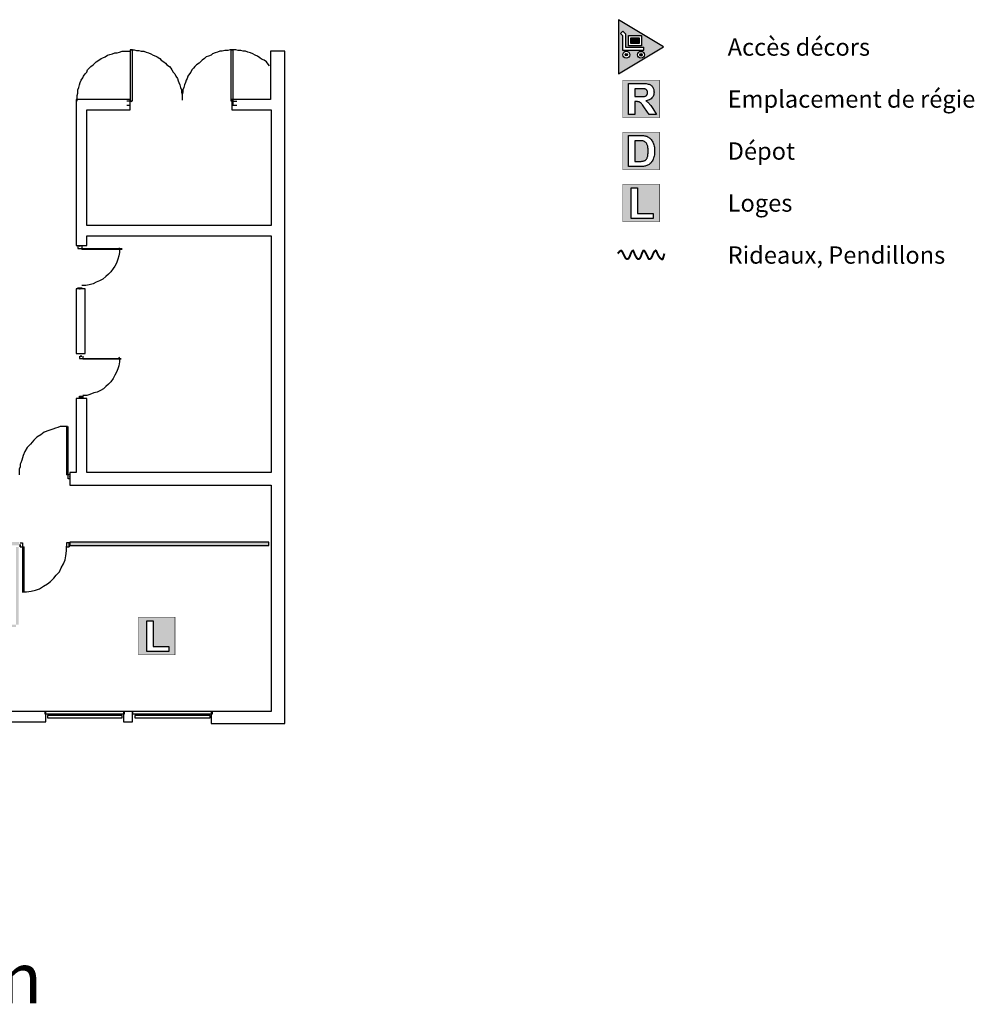
# Model space of a CAD drawing. Units: inches. Extents: x -22802 to -15863, y -15639 to -11935.
# Drawn here: x -17846 to -15863, y -15639 to -13593 of the extents above; entities that cross this region are included whole.
import ezdxf

# ---------------------------------------------------------------- set-up
doc = ezdxf.new("R2010")
doc.units = ezdxf.units.IN
doc.header["$MEASUREMENT"] = 0
for name, color, linetype in [('1', 7, 'Continuous'), ('32', 1, 'Continuous'), ('9', 7, 'Continuous')]:
    doc.layers.add(name, color=color, linetype=linetype)
doc.styles.add('DC_TEXTSTYLE1', font='ARIALBI.TTF', dxfattribs={"height": 0.2})
doc.styles.add('DC_TEXTSTYLE3', font='ARIALBD.TTF', dxfattribs={"height": 0.2})

msp = doc.modelspace()

# ---------------------------------------------------------------- hatches: boundary and pattern name
at = {"layer": '1', "linetype": 'Continuous', "ltscale": 0.001}
h = msp.add_hatch(color=7, dxfattribs=at)
h.paths.add_polyline_path([(-18737.3, -15028.9), (-18732.3, -15028.9), (-18732.3, -14678.9), (-18737.3, -14678.9)])
h.paths.add_polyline_path([(-18557.3, -15028.9), (-18550.6, -15028.9), (-18550.6, -14678.9), (-18557.3, -14678.9)])
h.paths.add_polyline_path([(-17960.6, -15028.9), (-17955.6, -15028.9), (-17955.6, -14850.6), (-17960.6, -14850.6)])
h.paths.add_polyline_path([(-17960.6, -14855.6), (-17848.9, -14855.6), (-17848.9, -14850.6), (-17960.6, -14850.6)])
h.paths.add_polyline_path([(-17853.9, -14855.6), (-17848.9, -14855.6), (-17848.9, -14688.9), (-17853.9, -14688.9)])
h.paths.add_polyline_path([(-17742.3, -14685.6), (-17328.9, -14685.6), (-17328.9, -14678.9), (-17742.3, -14678.9)])
h.paths.add_polyline_path([(-18445.6, -14685.6), (-17847.3, -14685.6), (-17847.3, -14678.9), (-18445.6, -14678.9)])
h.paths.add_polyline_path([(-18660.6, -14685.6), (-18550.6, -14685.6), (-18550.6, -14678.9), (-18660.6, -14678.9)])
at = {"layer": '9', "linetype": 'Continuous', "ltscale": 0.001}
h = msp.add_hatch(color=7, dxfattribs=at)
h.paths.add_polyline_path([(-16509.1, -13649.4), (-16602.3, -13705.6), (-16602.3, -13593.2)])
h.paths.add_polyline_path([(-16554.5, -13626.1), (-16582.1, -13626.1), (-16582.1, -13647.8), (-16554.5, -13647.8)])
h.paths.add_polyline_path([(-16588.1, -13650.6), (-16588.1, -13622.3), (-16593.6, -13616.9), (-16598.4, -13621.7), (-16594.2, -13625.9), (-16594.2, -13656.7), (-16550, -13656.7), (-16550, -13650.6)])
h.paths.add_polyline_path([(-16580.2, -13662.6), (-16580.3, -13662.3), (-16580.5, -13662), (-16580.7, -13661.7), (-16581, -13661.4), (-16581.2, -13661.2), (-16581.4, -13660.9), (-16581.7, -13660.7), (-16581.9, -13660.5), (-16582.2, -13660.3), (-16582.5, -13660.1), (-16582.8, -13659.9), (-16583.1, -13659.8), (-16583.4, -13659.6), (-16583.7, -13659.5), (-16584, -13659.4), (-16584.4, -13659.3), (-16584.7, -13659.2), (-16585, -13659.1), (-16585.4, -13659), (-16585.7, -13659), (-16586, -13659), (-16586.4, -13659), (-16586.7, -13659), (-16587.1, -13659), (-16587.4, -13659), (-16587.8, -13659.1), (-16588.1, -13659.2), (-16588.4, -13659.3), (-16588.7, -13659.4), (-16589.1, -13659.5), (-16589.4, -13659.6), (-16589.7, -13659.8), (-16590, -13659.9), (-16590.3, -13660.1), (-16590.6, -13660.3), (-16590.8, -13660.5), (-16591.1, -13660.7), (-16591.4, -13660.9), (-16591.6, -13661.2), (-16591.8, -13661.4), (-16592, -13661.7), (-16592.2, -13662), (-16592.4, -13662.3), (-16592.6, -13662.6), (-16592.8, -13662.9), (-16592.9, -13663.2), (-16593.1, -13663.5), (-16593.2, -13663.8), (-16593.3, -13664.1), (-16593.4, -13664.5), (-16593.4, -13664.8), (-16593.5, -13665.1), (-16593.5, -13665.5), (-16593.6, -13665.8), (-16593.6, -13666.1), (-16593.6, -13666.5), (-16593.5, -13666.8), (-16593.5, -13667.2), (-16593.4, -13667.5), (-16593.4, -13667.8), (-16593.3, -13668.2), (-16593.2, -13668.5), (-16593.1, -13668.8), (-16592.9, -13669.1), (-16592.8, -13669.4), (-16592.6, -13669.7), (-16592.4, -13670), (-16592.2, -13670.3), (-16592, -13670.6), (-16591.8, -13670.9), (-16591.6, -13671.1), (-16591.4, -13671.4), (-16591.1, -13671.6), (-16590.8, -13671.8), (-16590.6, -13672), (-16590.3, -13672.2), (-16590, -13672.4), (-16589.7, -13672.5), (-16589.4, -13672.7), (-16589.1, -13672.8), (-16588.7, -13672.9), (-16588.4, -13673), (-16588.1, -13673.1), (-16587.8, -13673.2), (-16587.4, -13673.3), (-16587.1, -13673.3), (-16586.7, -13673.3), (-16586.4, -13673.3), (-16586, -13673.3), (-16585.7, -13673.3), (-16585.4, -13673.3), (-16585, -13673.2), (-16584.7, -13673.1), (-16584.4, -13673), (-16584, -13672.9), (-16583.7, -13672.8), (-16583.4, -13672.7), (-16583.1, -13672.5), (-16582.8, -13672.4), (-16582.5, -13672.2), (-16582.2, -13672), (-16581.9, -13671.8), (-16581.7, -13671.6), (-16581.4, -13671.4), (-16581.2, -13671.1), (-16581, -13670.9), (-16580.7, -13670.6), (-16580.5, -13670.3), (-16580.3, -13670), (-16580.2, -13669.7), (-16580, -13669.4), (-16579.9, -13669.1), (-16579.7, -13668.8), (-16579.6, -13668.5), (-16579.5, -13668.2), (-16579.4, -13667.8), (-16579.3, -13667.5), (-16579.3, -13667.2), (-16579.2, -13666.8), (-16579.2, -13666.5), (-16579.2, -13666.1), (-16579.2, -13665.8), (-16579.2, -13665.5), (-16579.3, -13665.1), (-16579.3, -13664.8), (-16579.4, -13664.5), (-16579.5, -13664.1), (-16579.6, -13663.8), (-16579.7, -13663.5), (-16579.9, -13663.2), (-16580, -13662.9)])
h.paths.add_polyline_path([(-16552.2, -13660), (-16552.5, -13659.8), (-16552.8, -13659.7), (-16553.2, -13659.6), (-16553.5, -13659.4), (-16553.8, -13659.3), (-16554.1, -13659.2), (-16554.5, -13659.2), (-16554.8, -13659.1), (-16555.1, -13659.1), (-16555.5, -13659.1), (-16555.8, -13659), (-16556.2, -13659.1), (-16556.5, -13659.1), (-16556.9, -13659.1), (-16557.2, -13659.2), (-16557.5, -13659.2), (-16557.9, -13659.3), (-16558.2, -13659.4), (-16558.5, -13659.6), (-16558.8, -13659.7), (-16559.1, -13659.8), (-16559.4, -13660), (-16559.7, -13660.2), (-16560, -13660.4), (-16560.3, -13660.6), (-16560.5, -13660.8), (-16560.8, -13661), (-16561, -13661.3), (-16561.3, -13661.5), (-16561.5, -13661.8), (-16561.7, -13662.1), (-16561.9, -13662.3), (-16562.1, -13662.6), (-16562.2, -13662.9), (-16562.4, -13663.2), (-16562.5, -13663.6), (-16562.6, -13663.9), (-16562.7, -13664.2), (-16562.8, -13664.5), (-16562.9, -13664.9), (-16562.9, -13665.2), (-16563, -13665.6), (-16563, -13665.9), (-16563, -13666.2), (-16563, -13666.6), (-16563, -13666.9), (-16562.9, -13667.3), (-16562.9, -13667.6), (-16562.8, -13667.9), (-16562.7, -13668.3), (-16562.6, -13668.6), (-16562.5, -13668.9), (-16562.4, -13669.2), (-16562.2, -13669.5), (-16562.1, -13669.8), (-16561.9, -13670.1), (-16561.7, -13670.4), (-16561.5, -13670.7), (-16561.3, -13670.9), (-16561, -13671.2), (-16560.8, -13671.4), (-16560.5, -13671.7), (-16560.3, -13671.9), (-16560, -13672.1), (-16559.7, -13672.3), (-16559.4, -13672.5), (-16559.1, -13672.6), (-16558.8, -13672.8), (-16558.5, -13672.9), (-16558.2, -13673), (-16557.9, -13673.1), (-16557.5, -13673.2), (-16557.2, -13673.3), (-16556.9, -13673.3), (-16556.5, -13673.4), (-16556.2, -13673.4), (-16555.8, -13673.4), (-16555.5, -13673.4), (-16555.1, -13673.4), (-16554.8, -13673.3), (-16554.5, -13673.3), (-16554.1, -13673.2), (-16553.8, -13673.1), (-16553.5, -13673), (-16553.2, -13672.9), (-16552.8, -13672.8), (-16552.5, -13672.6), (-16552.2, -13672.5), (-16551.9, -13672.3), (-16551.7, -13672.1), (-16551.4, -13671.9), (-16551.1, -13671.7), (-16550.9, -13671.4), (-16550.6, -13671.2), (-16550.4, -13670.9), (-16550.2, -13670.7), (-16550, -13670.4), (-16549.8, -13670.1), (-16549.6, -13669.8), (-16549.4, -13669.5), (-16549.3, -13669.2), (-16549.2, -13668.9), (-16549, -13668.6), (-16548.9, -13668.3), (-16548.8, -13667.9), (-16548.8, -13667.6), (-16548.7, -13667.3), (-16548.7, -13666.9), (-16548.6, -13666.6), (-16548.6, -13666.2), (-16548.6, -13665.9), (-16548.7, -13665.6), (-16548.7, -13665.2), (-16548.8, -13664.9), (-16548.8, -13664.5), (-16548.9, -13664.2), (-16549, -13663.9), (-16549.2, -13663.6), (-16549.3, -13663.2), (-16549.4, -13662.9), (-16549.6, -13662.6), (-16549.8, -13662.3), (-16550, -13662.1), (-16550.2, -13661.8), (-16550.4, -13661.5), (-16550.6, -13661.3), (-16550.9, -13661), (-16551.1, -13660.8), (-16551.4, -13660.6), (-16551.7, -13660.4), (-16551.9, -13660.2)])
for points in [[(-16577, -13631.2), (-16559.6, -13631.2), (-16559.6, -13642.7), (-16577, -13642.7)], [(-16583.9, -13666.1), (-16583.9, -13665.7), (-16584, -13665.3), (-16584.2, -13664.9), (-16584.4, -13664.5), (-16584.8, -13664.2), (-16585.1, -13664), (-16585.5, -13663.8), (-16586, -13663.7), (-16586.4, -13663.6), (-16586.8, -13663.7), (-16587.3, -13663.8), (-16587.7, -13664), (-16588, -13664.2), (-16588.3, -13664.5), (-16588.6, -13664.9), (-16588.8, -13665.3), (-16588.9, -13665.7), (-16588.9, -13666.1), (-16588.9, -13666.6), (-16588.8, -13667), (-16588.6, -13667.4), (-16588.3, -13667.8), (-16588, -13668.1), (-16587.7, -13668.3), (-16587.3, -13668.5), (-16586.8, -13668.6), (-16586.4, -13668.7), (-16586, -13668.6), (-16585.5, -13668.5), (-16585.1, -13668.3), (-16584.8, -13668.1), (-16584.4, -13667.8), (-16584.2, -13667.4), (-16584, -13667), (-16583.9, -13666.6)], [(-16553.3, -13666.2), (-16553.3, -13665.8), (-16553.5, -13665.4), (-16553.6, -13665), (-16553.9, -13664.6), (-16554.2, -13664.3), (-16554.6, -13664), (-16555, -13663.9), (-16555.4, -13663.7), (-16555.8, -13663.7), (-16556.3, -13663.7), (-16556.7, -13663.9), (-16557.1, -13664), (-16557.5, -13664.3), (-16557.8, -13664.6), (-16558, -13665), (-16558.2, -13665.4), (-16558.3, -13665.8), (-16558.4, -13666.2), (-16558.3, -13666.7), (-16558.2, -13667.1), (-16558, -13667.5), (-16557.8, -13667.9), (-16557.5, -13668.2), (-16557.1, -13668.4), (-16556.7, -13668.6), (-16556.3, -13668.7), (-16555.8, -13668.8), (-16555.4, -13668.7), (-16555, -13668.6), (-16554.6, -13668.4), (-16554.2, -13668.2), (-16553.9, -13667.9), (-16553.6, -13667.5), (-16553.5, -13667.1), (-16553.3, -13666.7)]]:
    msp.add_hatch(color=7, dxfattribs=at).paths.add_polyline_path(points)
at = {"layer": '9', "linetype": 'Continuous', "ltscale": 0.1}
h = msp.add_hatch(color=7, dxfattribs=at)
h.paths.add_polyline_path([(-16593.4, -13719.3), (-16517.8, -13718.9), (-16517.8, -13797.3), (-16593.6, -13797.3)])
h.paths.add_polyline_path([(-16581.8, -13790.5), (-16568.6, -13790.5), (-16568.6, -13763.5), (-16566, -13763.5), (-16564.5, -13763.5), (-16563.2, -13763.5), (-16562.1, -13763.6), (-16561, -13763.8), (-16560.1, -13764), (-16559.4, -13764.2), (-16558.7, -13764.5), (-16558, -13764.8), (-16557.3, -13765.2), (-16556.7, -13765.7), (-16556, -13766.3), (-16555.4, -13766.9), (-16554.7, -13767.7), (-16553.8, -13768.8), (-16552.8, -13770.2), (-16551.5, -13772), (-16550.1, -13774), (-16548.5, -13776.4), (-16539.1, -13790.5), (-16523.4, -13790.5), (-16531.4, -13777.9), (-16532.9, -13775.5), (-16534.2, -13773.4), (-16535.5, -13771.5), (-16536.7, -13769.9), (-16537.8, -13768.5), (-16538.8, -13767.4), (-16539.7, -13766.4), (-16540.8, -13765.4), (-16541.9, -13764.5), (-16543.1, -13763.6), (-16544.4, -13762.7), (-16545.8, -13761.9), (-16543.1, -13761.4), (-16540.6, -13760.7), (-16538.3, -13759.8), (-16536.3, -13758.7), (-16534.5, -13757.4), (-16533, -13755.9), (-16531.7, -13754.3), (-16530.6, -13752.5), (-16529.8, -13750.6), (-16529.2, -13748.5), (-16528.8, -13746.2), (-16528.7, -13743.9), (-16528.8, -13742), (-16529, -13740.2), (-16529.4, -13738.5), (-16530, -13736.8), (-16530.7, -13735.2), (-16531.5, -13733.7), (-16532.5, -13732.3), (-16533.6, -13731), (-16534.8, -13729.9), (-16536.2, -13728.9), (-16537.6, -13728.1), (-16539.1, -13727.5), (-16540.8, -13726.9), (-16542.9, -13726.5), (-16545.2, -13726.1), (-16547.9, -13725.9), (-16550.9, -13725.7), (-16554.2, -13725.7), (-16581.8, -13725.7)])
for points in [[(-16568.4, -13753.1), (-16559, -13753.1), (-16556, -13753.1), (-16553.5, -13753), (-16551.3, -13752.9), (-16549.6, -13752.8), (-16548.2, -13752.6), (-16547.2, -13752.3), (-16546.5, -13752.1), (-16545.8, -13751.7), (-16545.1, -13751.3), (-16544.5, -13750.8), (-16544, -13750.2), (-16543.5, -13749.6), (-16543.1, -13748.9), (-16542.8, -13748.2), (-16542.5, -13747.4), (-16542.3, -13746.6), (-16542.2, -13745.7), (-16542.2, -13744.7), (-16542.2, -13743.7), (-16542.4, -13742.7), (-16542.6, -13741.8), (-16543, -13740.9), (-16543.4, -13740.1), (-16543.9, -13739.4), (-16544.6, -13738.8), (-16545.3, -13738.3), (-16546.1, -13737.8), (-16546.9, -13737.4), (-16547.9, -13737.1), (-16548.9, -13736.9), (-16549.6, -13736.8), (-16550.7, -13736.8), (-16552.1, -13736.7), (-16553.8, -13736.7), (-16556, -13736.7), (-16558.4, -13736.7), (-16568.6, -13736.7)], [(-16568.6, -13844.9), (-16568.6, -13887.6), (-16558.9, -13887.6), (-16557.2, -13887.6), (-16555.6, -13887.6), (-16554.2, -13887.5), (-16553, -13887.4), (-16551.9, -13887.2), (-16551, -13887), (-16550, -13886.7), (-16549, -13886.4), (-16548.1, -13886), (-16547.3, -13885.5), (-16546.5, -13884.9), (-16545.8, -13884.3), (-16545.1, -13883.6), (-16544.5, -13882.8), (-16543.9, -13881.8), (-16543.3, -13880.7), (-16542.8, -13879.5), (-16542.3, -13878.1), (-16541.9, -13876.5), (-16541.6, -13874.8), (-16541.3, -13872.9), (-16541.2, -13870.9), (-16541.1, -13868.6), (-16541, -13866.2), (-16541.1, -13863.8), (-16541.2, -13861.6), (-16541.3, -13859.6), (-16541.6, -13857.7), (-16541.9, -13856.1), (-16542.3, -13854.7), (-16542.8, -13853.4), (-16543.4, -13852.2), (-16543.9, -13851.1), (-16544.6, -13850.1), (-16545.3, -13849.2), (-16546.1, -13848.4), (-16546.9, -13847.7), (-16547.8, -13847), (-16548.7, -13846.5), (-16549.8, -13846), (-16550.9, -13845.6), (-16552.1, -13845.3), (-16553, -13845.1), (-16554.1, -13845), (-16555.1, -13844.9), (-16556.3, -13844.8), (-16557.5, -13844.7), (-16558.8, -13844.7), (-16560.2, -13844.7), (-16561.7, -13844.7), (-16563.3, -13844.7), (-16564.9, -13844.7), (-16566.7, -13844.7)]]:
    msp.add_hatch(color=7, dxfattribs=at).paths.add_polyline_path(points)
h = msp.add_hatch(color=7, dxfattribs=at)
h.paths.add_polyline_path([(-16581.8, -13833.7), (-16557.9, -13833.7), (-16555.3, -13833.8), (-16553, -13833.9), (-16550.8, -13834.1), (-16548.8, -13834.3), (-16547.1, -13834.6), (-16545.6, -13835), (-16543.7, -13835.6), (-16542, -13836.4), (-16540.3, -13837.3), (-16538.7, -13838.4), (-16537.2, -13839.6), (-16535.8, -13841), (-16534.5, -13842.4), (-16533.3, -13844), (-16532.3, -13845.7), (-16531.3, -13847.5), (-16530.4, -13849.4), (-16529.6, -13851.5), (-16529, -13853.6), (-16528.5, -13855.9), (-16528.1, -13858.4), (-16527.8, -13861), (-16527.6, -13863.8), (-16527.5, -13866.8), (-16527.6, -13869.4), (-16527.7, -13871.9), (-16528, -13874.3), (-16528.4, -13876.5), (-16528.9, -13878.6), (-16529.5, -13880.6), (-16530.4, -13882.9), (-16531.3, -13885), (-16532.5, -13887), (-16533.7, -13888.8), (-16535, -13890.5), (-16536.5, -13892), (-16537.6, -13893.1), (-16539, -13894.1), (-16540.4, -13895), (-16542, -13895.8), (-16543.8, -13896.5), (-16545.6, -13897.1), (-16547.1, -13897.6), (-16548.8, -13897.9), (-16550.7, -13898.2), (-16552.7, -13898.4), (-16554.9, -13898.5), (-16557.2, -13898.6), (-16581.8, -13898.6)])
h.paths.add_polyline_path([(-16593.5, -13827.2), (-16593.6, -13905.4), (-16517.8, -13905.4), (-16517.8, -13826.9)])
h = msp.add_hatch(color=7, dxfattribs=at)
h.paths.add_polyline_path([(-16593.5, -13935.2), (-16517.8, -13935), (-16517.8, -14013.4), (-16593.6, -14013.4)])
h.paths.add_polyline_path([(-16576.4, -14006.6), (-16530.7, -14006.6), (-16530.7, -13995.7), (-16563.2, -13995.7), (-16563.2, -13942.3), (-16576.4, -13942.3)])
h = msp.add_hatch(color=7, dxfattribs=at)
h.paths.add_polyline_path([(-17599.5, -14834.9), (-17523.8, -14834.8), (-17523.8, -14913.2), (-17599.6, -14913.2)])
h.paths.add_polyline_path([(-17582.4, -14906.4), (-17536.8, -14906.4), (-17536.8, -14895.5), (-17569.3, -14895.5), (-17569.3, -14842.1), (-17582.4, -14842.1)])

# ---------------------------------------------------------------- linework, layer by layer
at = {"layer": '1', "color": 7, "linetype": 'Continuous', "ltscale": 0.75}
for p, q in [((-17617.3, -13655.6), (-17617.3, -13762.2)), ((-17612.3, -13655.6), (-17617.3, -13655.6)), ((-17612.3, -13762.2), (-17612.3, -13655.6)), ((-17407.3, -13762.2), (-17407.3, -13655.6)), ((-17407.3, -13655.6), (-17403.9, -13655.6)), ((-17403.9, -13655.6), (-17403.9, -13762.2)), ((-17617.3, -13762.2), (-17623.9, -13762.2)), ((-17617.3, -13770.6), (-17617.3, -13762.2)), ((-17613.9, -13763.9), (-17612.3, -13758.9)), ((-17403.9, -13762.2), (-17407.3, -13762.2)), ((-17403.9, -13762.2), (-17395.6, -13762.2)), ((-17403.9, -13762.2), (-17403.9, -13770.6)), ((-17623.9, -13770.6), (-17617.3, -13770.6)), ((-17403.9, -13770.6), (-17395.6, -13770.6)), ((-17725.6, -14063.9), (-17725.6, -14068.9)), ((-17725.6, -14068.9), (-17633.9, -14068.9)), ((-17717.3, -14063.9), (-17717.3, -14070.6)), ((-17633.9, -14070.6), (-17717.3, -14070.6)), ((-17725.6, -14152.2), (-17725.6, -14150.6)), ((-17725.6, -14150.6), (-17717.3, -14150.6)), ((-17717.3, -14152.2), (-17725.6, -14152.2)), ((-17717.3, -14150.6), (-17717.3, -14152.2)), ((-17722.3, -14292.2), (-17722.3, -14297.2)), ((-17722.3, -14297.2), (-17635.6, -14297.2)), ((-17715.6, -14292.2), (-17715.6, -14298.9)), ((-17635.6, -14298.9), (-17715.6, -14298.9)), ((-17722.3, -14378.9), (-17722.3, -14375.6)), ((-17722.3, -14375.6), (-17715.6, -14375.6)), ((-17715.6, -14378.9), (-17722.3, -14378.9)), ((-17715.6, -14375.6), (-17715.6, -14378.9)), ((-17748.9, -14438.9), (-17748.9, -14538.9)), ((-17745.6, -14547.2), (-17745.6, -14438.9)), ((-17742.3, -14538.9), (-17748.9, -14538.9)), ((-17742.3, -14547.2), (-17745.6, -14547.2)), ((-17742.3, -14538.9), (-17742.3, -14537.2)), ((-17845.6, -14680.6), (-17840.6, -14680.6)), ((-17845.6, -14688.9), (-17837.3, -14688.9)), ((-17840.6, -14680.6), (-17840.6, -14783.9)), ((-17837.3, -14783.9), (-17837.3, -14688.9)), ((-17743.9, -14680.6), (-17748.9, -14680.6)), ((-17748.9, -14680.6), (-17748.9, -14688.9)), ((-17748.9, -14688.9), (-17743.9, -14688.9)), ((-17743.9, -14688.9), (-17743.9, -14680.6)), ((-17448.9, -15030.6), (-17788.9, -15030.6))]:
    msp.add_line(p, q, dxfattribs=at)
for points in [[(-17323.9, -15030.6), (-17448.9, -15030.6), (-17448.9, -15055.6), (-17295.6, -15055.6), (-17295.6, -13658.9), (-17325.6, -13658.9), (-17325.6, -13758.9), (-17405.6, -13758.9), (-17405.6, -13780.6), (-17323.9, -13780.6), (-17323.9, -14020.6), (-17707.3, -14020.6), (-17707.3, -13780.6), (-17617.3, -13780.6), (-17617.3, -13758.9), (-17728.9, -13758.9), (-17728.9, -14062.2), (-17707.3, -14062.2), (-17707.3, -14042.2), (-17323.9, -14042.2), (-17323.9, -14533.9), (-17707.3, -14533.9), (-17707.3, -14380.6), (-17728.9, -14380.6), (-17728.9, -14533.9), (-17742.3, -14533.9), (-17742.3, -14560.6), (-17323.9, -14560.6), (-17323.9, -15030.6)], [(-17720.6, -14063.9), (-17722.3, -14063.9), (-17720.6, -14063.9)], [(-17728.9, -14287.2), (-17710.6, -14287.2), (-17710.6, -14152.2), (-17728.9, -14152.2), (-17728.9, -14287.2)], [(-17720.6, -14152.2), (-17722.3, -14152.2), (-17720.6, -14152.2)], [(-17717.3, -14292.2), (-17720.6, -14292.2), (-17717.3, -14292.2)], [(-17717.3, -14378.9), (-17720.6, -14378.9), (-17717.3, -14378.9)], [(-17742.3, -14542.2), (-17742.3, -14543.9), (-17742.3, -14542.2)], [(-17845.6, -14683.9), (-17845.6, -14685.6), (-17845.6, -14683.9)], [(-17845.6, -14685.6), (-17845.6, -14688.9), (-17845.6, -14685.6)], [(-17845.6, -14688.9), (-17845.6, -14685.6), (-17845.6, -14688.9)], [(-17845.6, -14688.9), (-17845.6, -14685.6), (-17845.6, -14688.9)], [(-17743.9, -14683.9), (-17743.9, -14685.6), (-17743.9, -14683.9)], [(-17743.9, -14685.6), (-17743.9, -14688.9), (-17743.9, -14685.6)], [(-17743.9, -14688.9), (-17743.9, -14685.6), (-17743.9, -14688.9)], [(-17743.9, -14688.9), (-17743.9, -14685.6), (-17743.9, -14688.9)], [(-17742.3, -14685.6), (-17328.9, -14685.6), (-17328.9, -14678.9), (-17742.3, -14678.9), (-17742.3, -14685.6)], [(-18072.3, -15052.2), (-17792.3, -15052.2), (-17792.3, -15030.6), (-18072.3, -15030.6), (-18072.3, -15052.2)], [(-17793.9, -15035.6), (-17628.9, -15035.6), (-17628.9, -15030.6), (-17793.9, -15030.6), (-17793.9, -15035.6)], [(-17630.6, -15052.2), (-17612.3, -15052.2), (-17612.3, -15030.6), (-17630.6, -15030.6), (-17630.6, -15052.2)], [(-17612.3, -15035.6), (-17445.6, -15035.6), (-17445.6, -15030.6), (-17612.3, -15030.6), (-17612.3, -15035.6)], [(-17788.9, -15043.9), (-17633.9, -15043.9), (-17633.9, -15038.9), (-17788.9, -15038.9), (-17788.9, -15043.9)], [(-17607.3, -15043.9), (-17450.6, -15043.9), (-17450.6, -15038.9), (-17607.3, -15038.9), (-17607.3, -15043.9)]]:
    msp.add_lwpolyline(points, close=True, dxfattribs=at)
for points in [[(-17727.3, -13762.2), (-17727.3, -13755.6), (-17727.3, -13750.6), (-17725.6, -13745.6), (-17725.6, -13738.9), (-17723.9, -13733.9), (-17722.3, -13728.9), (-17720.6, -13723.9), (-17718.9, -13718.9), (-17715.6, -13713.9), (-17713.9, -13710.6), (-17710.6, -13705.6), (-17707.3, -13702.2), (-17705.6, -13697.2), (-17702.3, -13693.9), (-17698.9, -13690.6), (-17693.9, -13687.2), (-17690.6, -13683.9), (-17687.3, -13680.6), (-17682.3, -13677.2), (-17677.3, -13673.9), (-17673.9, -13672.2), (-17668.9, -13670.6), (-17663.9, -13667.2), (-17658.9, -13665.6), (-17653.9, -13663.9), (-17648.9, -13662.2), (-17643.9, -13662.2), (-17638.9, -13660.6), (-17633.9, -13658.9), (-17627.3, -13658.9), (-17622.3, -13658.9), (-17617.3, -13658.9)], [(-17615.6, -13655.6), (-17608.9, -13655.6), (-17603.9, -13657.2), (-17598.9, -13657.2), (-17593.9, -13658.9), (-17588.9, -13658.9), (-17583.9, -13660.6), (-17578.9, -13662.2), (-17573.9, -13663.9), (-17568.9, -13667.2), (-17563.9, -13668.9), (-17560.6, -13670.6), (-17555.6, -13673.9), (-17552.3, -13677.2), (-17547.3, -13680.6), (-17543.9, -13683.9), (-17540.6, -13687.2), (-17535.6, -13690.6), (-17532.3, -13693.9), (-17530.6, -13697.2), (-17527.3, -13702.2), (-17523.9, -13705.6), (-17522.3, -13710.6), (-17518.9, -13715.6), (-17517.3, -13720.6), (-17515.6, -13723.9), (-17513.9, -13728.9), (-17512.3, -13733.9), (-17510.6, -13738.9), (-17510.6, -13743.9), (-17508.9, -13748.9), (-17508.9, -13755.6), (-17508.9, -13760.6)], [(-17403.9, -13655.6), (-17408.9, -13655.6), (-17413.9, -13657.2), (-17420.6, -13657.2), (-17425.6, -13658.9), (-17430.6, -13658.9), (-17435.6, -13660.6), (-17440.6, -13662.2), (-17445.6, -13663.9), (-17448.9, -13667.2), (-17453.9, -13668.9), (-17458.9, -13670.6), (-17462.3, -13673.9), (-17467.3, -13677.2), (-17470.6, -13680.6), (-17473.9, -13683.9), (-17478.9, -13687.2), (-17482.3, -13690.6), (-17485.6, -13693.9), (-17488.9, -13697.2), (-17490.6, -13702.2), (-17493.9, -13705.6), (-17497.3, -13710.6), (-17498.9, -13715.6), (-17500.6, -13718.9), (-17502.3, -13723.9), (-17503.9, -13728.9), (-17505.6, -13733.9), (-17507.3, -13738.9), (-17507.3, -13743.9), (-17508.9, -13748.9), (-17508.9, -13753.9), (-17508.9, -13760.6)], [(-17327.3, -13688.9), (-17330.6, -13685.6), (-17333.9, -13680.6), (-17338.9, -13677.2), (-17343.9, -13675.6), (-17347.3, -13672.2), (-17352.3, -13668.9), (-17357.3, -13667.2), (-17362.3, -13663.9), (-17367.3, -13662.2), (-17372.3, -13660.6), (-17377.3, -13658.9), (-17382.3, -13658.9), (-17387.3, -13657.2), (-17392.3, -13657.2), (-17397.3, -13655.6), (-17403.9, -13655.6)], [(-17640.6, -14067.2), (-17638.9, -14068.9), (-17638.9, -14077.2), (-17640.6, -14083.9), (-17642.3, -14090.6), (-17645.6, -14098.9), (-17648.9, -14105.6), (-17652.3, -14110.6), (-17657.3, -14117.2), (-17662.3, -14122.2), (-17667.3, -14127.2), (-17673.9, -14132.2), (-17680.6, -14135.6), (-17687.3, -14138.9), (-17693.9, -14142.2), (-17702.3, -14143.9), (-17708.9, -14145.6), (-17717.3, -14145.6)], [(-17640.6, -14293.9), (-17638.9, -14297.2), (-17638.9, -14303.9), (-17640.6, -14312.2), (-17642.3, -14318.9), (-17645.6, -14325.6), (-17648.9, -14332.2), (-17652.3, -14338.9), (-17657.3, -14345.6), (-17662.3, -14350.6), (-17667.3, -14355.6), (-17672.3, -14360.6), (-17678.9, -14363.9), (-17685.6, -14367.2), (-17692.3, -14368.9), (-17700.6, -14372.2), (-17707.3, -14373.9), (-17715.6, -14373.9)], [(-17747.3, -14438.9), (-17752.3, -14438.9), (-17757.3, -14438.9), (-17762.3, -14438.9), (-17767.3, -14440.6), (-17772.3, -14442.2), (-17777.3, -14443.9), (-17785.6, -14447.2), (-17795.6, -14450.6), (-17802.3, -14455.6), (-17810.6, -14460.6), (-17817.3, -14467.2), (-17823.9, -14475.6), (-17830.6, -14482.2), (-17835.6, -14490.6), (-17838.9, -14498.9), (-17842.3, -14508.9), (-17843.9, -14513.9), (-17845.6, -14517.2), (-17845.6, -14522.2), (-17847.3, -14527.2), (-17847.3, -14532.2), (-17847.3, -14537.2), (-17847.3, -14538.9)], [(-17840.6, -14782.2), (-17832.3, -14782.2), (-17822.3, -14780.6), (-17813.9, -14778.9), (-17805.6, -14775.6), (-17797.3, -14770.6), (-17788.9, -14765.6), (-17782.3, -14760.6), (-17775.6, -14753.9), (-17770.6, -14747.2), (-17763.9, -14740.6), (-17760.6, -14732.2), (-17755.6, -14723.9), (-17752.3, -14715.6), (-17750.6, -14707.2), (-17748.9, -14697.2), (-17748.9, -14687.2)]]:
    msp.add_lwpolyline(points, dxfattribs=at)
at = {"layer": '9', "color": 7, "linetype": 'Continuous', "ltscale": 200}
for p, q in [((-16598.4, -13621.7), (-16593.6, -13616.9)), ((-16594.2, -13656.7), (-16550, -13656.7)), ((-16550, -13656.7), (-16550, -13650.6))]:
    msp.add_line(p, q, dxfattribs=at)
at = {"layer": '9', "color": 7, "linetype": 'Continuous'}
for p, q in [((-16598.4, -13621.7), (-16594.2, -13625.9)), ((-16594.2, -13625.9), (-16594.2, -13656.7)), ((-16593.6, -13616.9), (-16588.1, -13622.3)), ((-16588.1, -13622.3), (-16588.1, -13650.6)), ((-16588.1, -13650.6), (-16550, -13650.6))]:
    msp.add_line(p, q, dxfattribs=at)
for points in [[(-16602.3, -13705.6), (-16509.1, -13649.4), (-16602.3, -13593.2), (-16602.3, -13705.6)], [(-16582.1, -13626.1), (-16554.5, -13626.1), (-16554.5, -13647.8), (-16582.1, -13647.8), (-16582.1, -13626.1)]]:
    msp.add_lwpolyline(points, close=True, dxfattribs=at)
at = {"layer": '9', "color": 7, "linetype": 'Continuous', "ltscale": 200}
msp.add_lwpolyline([(-16577, -13631.2), (-16559.6, -13631.2), (-16559.6, -13642.7), (-16577, -13642.7), (-16577, -13631.2)], close=True, dxfattribs=at)
at = {"layer": '9', "color": 7, "linetype": 'Continuous', "ltscale": 200, "const_width": 1.03}
for points in [[(-16593.6, -13718.9), (-16517.8, -13718.9), (-16517.8, -13797.3), (-16593.6, -13797.3), (-16593.6, -13718.9)], [(-16593.6, -13826.9), (-16517.8, -13826.9), (-16517.8, -13905.4), (-16593.6, -13905.4), (-16593.6, -13826.9)], [(-16593.6, -13935), (-16517.8, -13935), (-16517.8, -14013.4), (-16593.6, -14013.4), (-16593.6, -13935)], [(-17599.6, -14834.8), (-17523.8, -14834.8), (-17523.8, -14913.2), (-17599.6, -14913.2), (-17599.6, -14834.8)]]:
    msp.add_lwpolyline(points, close=True, dxfattribs=at)
at = {"layer": '9', "color": 7, "linetype": 'Continuous', "ltscale": 12.5}
for points in [[(-16581.8, -13790.5), (-16581.8, -13725.7), (-16554.2, -13725.7), (-16550.9, -13725.7), (-16547.9, -13725.9), (-16545.2, -13726.1), (-16542.9, -13726.5), (-16540.8, -13726.9), (-16539.1, -13727.5), (-16537.6, -13728.1), (-16536.2, -13728.9), (-16534.8, -13729.9), (-16533.6, -13731), (-16532.5, -13732.3), (-16531.5, -13733.7), (-16530.7, -13735.2), (-16530, -13736.8), (-16529.4, -13738.5), (-16529, -13740.2), (-16528.8, -13742), (-16528.7, -13743.9), (-16528.8, -13746.2), (-16529.2, -13748.5), (-16529.8, -13750.6), (-16530.6, -13752.5), (-16531.7, -13754.3), (-16533, -13755.9), (-16534.5, -13757.4), (-16536.3, -13758.7), (-16538.3, -13759.8), (-16540.6, -13760.7), (-16543.1, -13761.4), (-16545.8, -13761.9), (-16544.4, -13762.7), (-16543.1, -13763.6), (-16541.9, -13764.5), (-16540.8, -13765.4), (-16539.7, -13766.4), (-16538.8, -13767.4), (-16537.8, -13768.5), (-16536.7, -13769.9), (-16535.5, -13771.5), (-16534.2, -13773.4), (-16532.9, -13775.5), (-16531.4, -13777.9), (-16523.4, -13790.5), (-16539.1, -13790.5), (-16548.5, -13776.4), (-16550.1, -13774), (-16551.5, -13772), (-16552.8, -13770.2), (-16553.8, -13768.8), (-16554.7, -13767.7), (-16555.4, -13766.9), (-16556, -13766.3), (-16556.7, -13765.7), (-16557.3, -13765.2), (-16558, -13764.8), (-16558.7, -13764.5), (-16559.4, -13764.2), (-16560.1, -13764), (-16561, -13763.8), (-16562.1, -13763.6), (-16563.2, -13763.5), (-16564.5, -13763.5), (-16566, -13763.5), (-16568.6, -13763.5), (-16568.6, -13790.5), (-16581.8, -13790.5)], [(-16568.6, -13753.1), (-16559, -13753.1), (-16556, -13753.1), (-16553.5, -13753), (-16551.3, -13752.9), (-16549.6, -13752.8), (-16548.2, -13752.6), (-16547.2, -13752.3), (-16546.5, -13752.1), (-16545.8, -13751.7), (-16545.1, -13751.3), (-16544.5, -13750.8), (-16544, -13750.2), (-16543.5, -13749.6), (-16543.1, -13748.9), (-16542.8, -13748.2), (-16542.5, -13747.4), (-16542.3, -13746.6), (-16542.2, -13745.7), (-16542.2, -13744.7), (-16542.2, -13743.7), (-16542.4, -13742.7), (-16542.6, -13741.8), (-16543, -13740.9), (-16543.4, -13740.1), (-16543.9, -13739.4), (-16544.6, -13738.8), (-16545.3, -13738.3), (-16546.1, -13737.8), (-16546.9, -13737.4), (-16547.9, -13737.1), (-16548.9, -13736.9), (-16549.6, -13736.8), (-16550.7, -13736.8), (-16552.1, -13736.7), (-16553.8, -13736.7), (-16556, -13736.7), (-16558.4, -13736.7), (-16568.6, -13736.7), (-16568.6, -13753.1)], [(-16581.8, -13833.7), (-16557.9, -13833.7), (-16555.3, -13833.8), (-16553, -13833.9), (-16550.8, -13834.1), (-16548.8, -13834.3), (-16547.1, -13834.6), (-16545.6, -13835), (-16543.7, -13835.6), (-16542, -13836.4), (-16540.3, -13837.3), (-16538.7, -13838.4), (-16537.2, -13839.6), (-16535.8, -13841), (-16534.5, -13842.4), (-16533.3, -13844), (-16532.3, -13845.7), (-16531.3, -13847.5), (-16530.4, -13849.4), (-16529.6, -13851.5), (-16529, -13853.6), (-16528.5, -13855.9), (-16528.1, -13858.4), (-16527.8, -13861), (-16527.6, -13863.8), (-16527.5, -13866.8), (-16527.6, -13869.4), (-16527.7, -13871.9), (-16528, -13874.3), (-16528.4, -13876.5), (-16528.9, -13878.6), (-16529.5, -13880.6), (-16530.4, -13882.9), (-16531.3, -13885), (-16532.5, -13887), (-16533.7, -13888.8), (-16535, -13890.5), (-16536.5, -13892), (-16537.6, -13893.1), (-16539, -13894.1), (-16540.4, -13895), (-16542, -13895.8), (-16543.8, -13896.5), (-16545.6, -13897.1), (-16547.1, -13897.6), (-16548.8, -13897.9), (-16550.7, -13898.2), (-16552.7, -13898.4), (-16554.9, -13898.5), (-16557.2, -13898.6), (-16581.8, -13898.6), (-16581.8, -13833.7)], [(-16568.6, -13844.7), (-16568.6, -13887.6), (-16558.9, -13887.6), (-16557.2, -13887.6), (-16555.6, -13887.6), (-16554.2, -13887.5), (-16553, -13887.4), (-16551.9, -13887.2), (-16551, -13887), (-16550, -13886.7), (-16549, -13886.4), (-16548.1, -13886), (-16547.3, -13885.5), (-16546.5, -13884.9), (-16545.8, -13884.3), (-16545.1, -13883.6), (-16544.5, -13882.8), (-16543.9, -13881.8), (-16543.3, -13880.7), (-16542.8, -13879.5), (-16542.3, -13878.1), (-16541.9, -13876.5), (-16541.6, -13874.8), (-16541.3, -13872.9), (-16541.2, -13870.9), (-16541.1, -13868.6), (-16541, -13866.2), (-16541.1, -13863.8), (-16541.2, -13861.6), (-16541.3, -13859.6), (-16541.6, -13857.7), (-16541.9, -13856.1), (-16542.3, -13854.7), (-16542.8, -13853.4), (-16543.4, -13852.2), (-16543.9, -13851.1), (-16544.6, -13850.1), (-16545.3, -13849.2), (-16546.1, -13848.4), (-16546.9, -13847.7), (-16547.8, -13847), (-16548.7, -13846.5), (-16549.8, -13846), (-16550.9, -13845.6), (-16552.1, -13845.3), (-16553, -13845.1), (-16554.1, -13845), (-16555.1, -13844.9), (-16556.3, -13844.8), (-16557.5, -13844.7), (-16558.8, -13844.7), (-16560.2, -13844.7), (-16561.7, -13844.7), (-16563.3, -13844.7), (-16564.9, -13844.7), (-16566.7, -13844.7), (-16568.6, -13844.7)], [(-16576.4, -14006.6), (-16576.4, -13942.3), (-16563.2, -13942.3), (-16563.2, -13995.7), (-16530.7, -13995.7), (-16530.7, -14006.6), (-16576.4, -14006.6)], [(-17582.4, -14906.4), (-17582.4, -14842.1), (-17569.3, -14842.1), (-17569.3, -14895.5), (-17536.8, -14895.5), (-17536.8, -14906.4), (-17582.4, -14906.4)]]:
    msp.add_lwpolyline(points, close=True, dxfattribs=at)
at = {"layer": '9', "color": 7, "linetype": 'Continuous', "ltscale": 200, "const_width": 4}
msp.add_lwpolyline([(-16604.1, -14079.3), (-16602, -14076.6), (-16600.2, -14074.7), (-16598.7, -14073.6), (-16597.5, -14073.1), (-16596.8, -14072.9), (-16596.4, -14073.1), (-16594.7, -14075.7), (-16592.8, -14079.3), (-16590.9, -14083.3), (-16589, -14086.9), (-16587.2, -14089.4), (-16585, -14090.5), (-16582, -14089.9), (-16579.8, -14086.5), (-16577.9, -14081.7), (-16576.1, -14077), (-16573.8, -14073.6), (-16571.8, -14073.1), (-16570.8, -14075.6), (-16569, -14080.1), (-16566.7, -14085), (-16564.3, -14089), (-16562.1, -14090.7), (-16560.1, -14090.6), (-16558.1, -14089.3), (-16556.2, -14085.5), (-16554.4, -14080.6), (-16552.7, -14076), (-16551, -14073.2), (-16549, -14073.4), (-16546.6, -14076.5), (-16544.2, -14081.2), (-16542, -14086), (-16540.4, -14089.6), (-16539.6, -14090.6), (-16537.2, -14090.6), (-16534.6, -14088.6), (-16532.5, -14084.4), (-16530.6, -14079.5), (-16528.3, -14075.2), (-16525.3, -14072.9), (-16524.1, -14073.7), (-16522.9, -14076.6), (-16521, -14080.7), (-16518.8, -14085), (-16516.3, -14088.5), (-16513.9, -14090.1), (-16512.4, -14091.5), (-16511.4, -14091.6), (-16510.5, -14090.5), (-16509.7, -14088), (-16508.6, -14084.2), (-16507.2, -14079.3)], dxfattribs=at)
at = {"layer": '9', "color": 7, "linetype": 'Continuous'}
for centre in [(-16586.4, -13666.1), (-16555.8, -13666.2)]:
    msp.add_circle(centre, 7.19, dxfattribs=at)
at = {"layer": '9', "color": 7, "linetype": 'Continuous', "ltscale": 200}
for centre, radius in [((-16586.4, -13666.1), 2.54), ((-16555.8, -13666.2), 2.53)]:
    msp.add_circle(centre, radius, dxfattribs=at)

# ---------------------------------------------------------------- texts
at = {"layer": '32', "color": 7, "linetype": 'Continuous', "style": 'DC_TEXTSTYLE1'}
msp.add_text('Plan', height=105, dxfattribs=at).set_placement((-18099.3, -15637.5))
at = {"layer": '9', "color": 7, "linetype": 'Continuous', "style": 'DC_TEXTSTYLE3'}
for s, height, p in [('Accès décors', 36.016, (-16375.8, -13668.1)), ('Emplacement de régie', 36.016, (-16375.8, -13776.1)), ('Dépot', 36.02, (-16375.8, -13884.2)), ('Loges', 36.02, (-16375.8, -13992.2)), ('Rideaux, Pendillons', 36.016, (-16375.8, -14100.3))]:
    msp.add_text(s, height=height, dxfattribs=at).set_placement(p)

doc.saveas('drawing.dxf')
